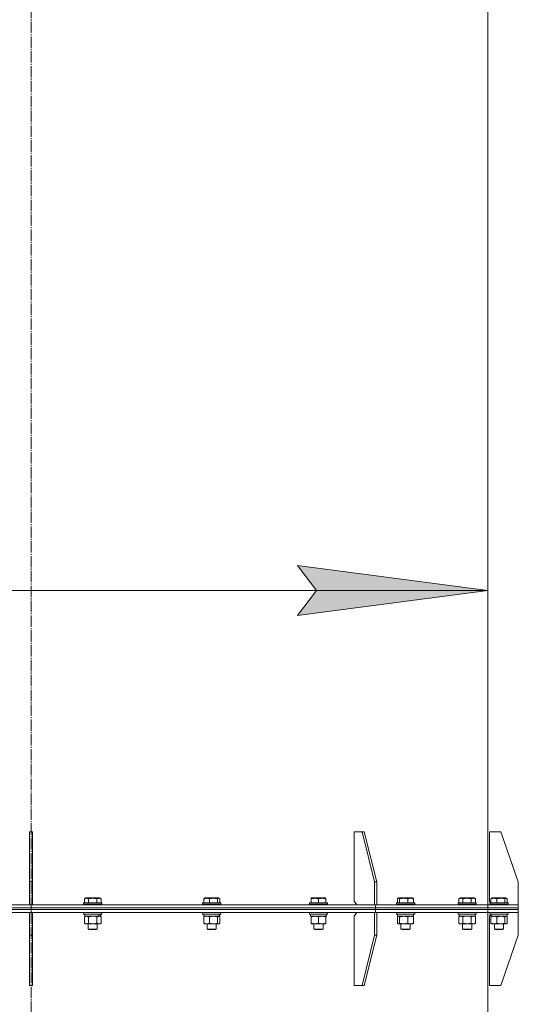
# Model space of a CAD drawing. Units: millimetres. Extents: x 0 to 21136, y -7 to 14850.
# Drawn here: x 16040 to 16695, y 9744 to 11037 of the extents above; entities that cross this region are included whole.
import ezdxf

# ---------------------------------------------------------------- set-up
doc = ezdxf.new("R2010")
doc.units = ezdxf.units.MM
doc.linetypes.add('K5LT_AXLED', pattern=[19.5, 15, -1.5, 1.5, -1.5])
doc.linetypes.add('K5LT_THIN', pattern=[0])
for name, color, linetype, true_color in [('DIM', 6, 'Continuous', 0xff00ff), ('OSI', 2, 'Continuous', 0xffff00), ('R', 1, 'Continuous', 0xff0000), ('WELDING', 7, 'Continuous', 0xffffff)]:
    doc.layers.add(name, color=color, linetype=linetype, true_color=true_color)

msp = doc.modelspace()

# ---------------------------------------------------------------- hatches: boundary and pattern name
at = {"layer": 'DIM'}
msp.add_hatch(color=7, dxfattribs=at).paths.add_polyline_path([(16654.8, 10287.2), (16404.8, 10320.1), (16429.8, 10287.2), (16404.8, 10254.3)])

# ---------------------------------------------------------------- linework, layer by layer
at = {"layer": 'DIM', "color": 7, "linetype": 'K5LT_THIN', "lineweight": 18}
for p, q in [((16654.8, 9864.4), (16654.8, 10387.2)), ((16429.8, 10287.2), (16404.8, 10320.1)), ((16404.8, 10320.1), (16654.8, 10287.2)), ((15454.8, 10287.2), (16654.8, 10287.2)), ((16654.8, 10287.2), (16404.8, 10254.3)), ((16404.8, 10254.3), (16429.8, 10287.2))]:
    msp.add_line(p, q, dxfattribs=at)
at = {"layer": 'OSI', "color": 30, "linetype": 'K5LT_AXLED', "lineweight": 18, "true_color": 0xff8000}
msp.add_line((16054.8, 12906.4), (16054.8, 8571.4), dxfattribs=at)
at = {"layer": 'R', "color": 7, "linetype": 'K5LT_THIN', "lineweight": 18}
for p, q in [((16654.8, 9874.4), (16654.8, 11351.4)), ((16654.8, 11351.4), (16654.8, 9874.4)), ((16056.8, 9970.4), (16052.8, 9970.4)), ((16052.8, 9970.4), (16052.8, 9904.4)), ((16056.8, 9970.4), (16056.8, 9904.4)), ((16489.7, 9970.4), (16479.1, 9970.4)), ((16479.1, 9970.4), (16479.1, 9879.4)), ((16492.5, 9970.4), (16489.7, 9970.4)), ((16489.7, 9970.4), (16506, 9904.4)), ((16492.5, 9970.4), (16508.8, 9904.4)), ((16671.8, 9970.4), (16656.8, 9970.4)), ((16656.8, 9970.4), (16656.8, 9879.4)), ((16671.8, 9970.4), (16694.8, 9904.4)), ((16052.8, 9904.4), (16056.8, 9904.4)), ((16052.8, 9874.4), (16052.8, 9904.4)), ((16056.8, 9874.4), (16056.8, 9904.4)), ((16506, 9904.4), (16508.8, 9904.4)), ((16506, 9874.4), (16506, 9904.4)), ((16508.8, 9874.4), (16508.8, 9904.4)), ((16694.8, 9874.4), (16694.8, 9904.4)), ((16124.8, 9882.2), (16126.8, 9883.4)), ((16124.8, 9882.2), (16124.8, 9876.9)), ((16144.7, 9883.4), (16126.8, 9883.4)), ((16130.3, 9882.2), (16130.3, 9876.9)), ((16141.2, 9882.2), (16141.2, 9876.9)), ((16146.7, 9882.2), (16144.7, 9883.4)), ((16146.7, 9882.2), (16146.7, 9876.9)), ((16281.5, 9882.2), (16281.5, 9876.9)), ((16282.3, 9882.9), (16283.1, 9883.4)), ((16301.1, 9883.4), (16283.1, 9883.4)), ((16289.2, 9882.2), (16289.2, 9876.9)), ((16299.8, 9882.2), (16299.8, 9876.9)), ((16301.9, 9882.9), (16301.1, 9883.4)), ((16302.7, 9882.2), (16302.7, 9876.9)), ((16422.8, 9883.1), (16423.3, 9883.4)), ((16422.8, 9882.2), (16422.8, 9883.1)), ((16422.8, 9882.2), (16422.8, 9876.9)), ((16441.2, 9883.4), (16423.3, 9883.4)), ((16432.3, 9882.2), (16432.3, 9876.9)), ((16441.8, 9883.1), (16441.2, 9883.4)), ((16441.8, 9883.1), (16441.8, 9882.2)), ((16441.8, 9882.2), (16441.8, 9876.9)), ((16479.1, 9879.4), (16482.6, 9874.4)), ((16536.1, 9882.2), (16536.1, 9876.9)), ((16536.9, 9882.9), (16537.7, 9883.4)), ((16538, 9883.4), (16537.7, 9883.4)), ((16555.7, 9883.4), (16538, 9883.4)), ((16538.9, 9882.2), (16538.9, 9876.9)), ((16549.5, 9882.2), (16549.5, 9876.9)), ((16556.5, 9882.9), (16555.7, 9883.4)), ((16557.3, 9882.2), (16557.3, 9876.9)), ((16616.7, 9882.2), (16618.7, 9883.4)), ((16616.7, 9882.2), (16616.7, 9876.9)), ((16619.9, 9883.4), (16618.7, 9883.4)), ((16636.6, 9883.4), (16619.9, 9883.4)), ((16622.1, 9882.2), (16622.1, 9876.9)), ((16633.1, 9882.2), (16633.1, 9876.9)), ((16638.6, 9882.2), (16636.6, 9883.4)), ((16638.6, 9882.2), (16638.6, 9876.9)), ((16656.8, 9879.4), (16658.9, 9877.3)), ((16658.9, 9882.2), (16658.9, 9876.9)), ((16659.7, 9882.9), (16660.5, 9883.4)), ((16663.2, 9883.4), (16660.5, 9883.4)), ((16678.5, 9883.4), (16663.2, 9883.4)), ((16666.7, 9882.2), (16666.7, 9876.9)), ((16677.3, 9882.2), (16677.3, 9876.9)), ((16679.4, 9882.9), (16678.5, 9883.4)), ((16680.1, 9882.2), (16680.1, 9876.9)), ((15602.3, 9874.4), (16054.8, 9874.4)), ((15602.3, 9870.4), (16054.8, 9870.4)), ((15602.3, 9870.4), (16054.8, 9870.4)), ((15602.3, 9868.4), (16054.8, 9868.4)), ((15602.3, 9868.4), (16054.8, 9868.4)), ((16054.8, 9870.4), (16054.8, 9874.4)), ((16054.8, 9874.4), (16507.4, 9874.4)), ((16054.8, 9870.4), (16054.8, 9874.4)), ((16054.8, 9870.4), (16507.4, 9870.4)), ((16054.8, 9868.4), (16054.8, 9870.4)), ((16054.8, 9870.4), (16507.4, 9870.4)), ((16054.8, 9868.4), (16054.8, 9870.4)), ((16054.8, 9868.4), (16507.4, 9868.4)), ((16054.8, 9864.4), (16054.8, 9868.4)), ((16054.8, 9868.4), (16507.4, 9868.4)), ((16054.8, 9864.4), (16054.8, 9868.4)), ((16123.7, 9876.6), (16123.9, 9876.9)), ((16123.7, 9876.6), (16123.7, 9874.7)), ((16147.7, 9876.6), (16123.7, 9876.6)), ((16147.7, 9874.7), (16123.7, 9874.7)), ((16123.7, 9874.7), (16123.9, 9874.4)), ((16147.6, 9876.9), (16123.9, 9876.9)), ((16147.7, 9876.6), (16147.6, 9876.9)), ((16147.7, 9874.7), (16147.6, 9874.4)), ((16147.7, 9876.6), (16147.7, 9874.7)), ((16280.1, 9876.6), (16280.3, 9876.9)), ((16280.1, 9876.6), (16280.1, 9874.7)), ((16304.1, 9876.6), (16280.1, 9876.6)), ((16304.1, 9874.7), (16280.1, 9874.7)), ((16280.1, 9874.7), (16280.3, 9874.4)), ((16303.9, 9876.9), (16280.3, 9876.9)), ((16304.1, 9876.6), (16303.9, 9876.9)), ((16304.1, 9874.7), (16303.9, 9874.4)), ((16304.1, 9876.6), (16304.1, 9874.7)), ((16420.3, 9876.6), (16420.4, 9876.9)), ((16420.3, 9876.6), (16420.3, 9874.7)), ((16444.3, 9876.6), (16420.3, 9876.6)), ((16444.3, 9874.7), (16420.3, 9874.7)), ((16420.3, 9874.7), (16420.4, 9874.4)), ((16444.1, 9876.9), (16420.4, 9876.9)), ((16444.3, 9876.6), (16444.1, 9876.9)), ((16444.3, 9874.7), (16444.1, 9874.4)), ((16444.3, 9876.6), (16444.3, 9874.7)), ((16507.4, 9874.4), (16694.8, 9874.4)), ((16507.4, 9870.4), (16507.4, 9874.4)), ((16507.4, 9870.4), (16507.4, 9874.4)), ((16507.4, 9870.4), (16694.8, 9870.4)), ((16507.4, 9870.4), (16694.8, 9870.4)), ((16507.4, 9868.4), (16507.4, 9870.4)), ((16507.4, 9868.4), (16507.4, 9870.4)), ((16507.4, 9864.4), (16507.4, 9868.4)), ((16507.4, 9868.4), (16694.8, 9868.4)), ((16507.4, 9868.4), (16694.8, 9868.4)), ((16507.4, 9864.4), (16507.4, 9868.4)), ((16534.7, 9876.6), (16534.9, 9876.9)), ((16534.7, 9876.6), (16534.7, 9874.7)), ((16535.1, 9876.6), (16534.7, 9876.6)), ((16534.7, 9874.7), (16534.9, 9874.4)), ((16535.1, 9874.7), (16534.7, 9874.7)), ((16535.3, 9876.9), (16534.9, 9876.9)), ((16558.7, 9876.6), (16535.1, 9876.6)), ((16558.7, 9874.7), (16535.1, 9874.7)), ((16558.5, 9876.9), (16535.3, 9876.9)), ((16558.7, 9876.6), (16558.5, 9876.9)), ((16558.7, 9874.7), (16558.5, 9874.4)), ((16558.7, 9876.6), (16558.7, 9874.7)), ((16615.6, 9876.6), (16615.8, 9876.9)), ((16615.6, 9876.6), (16615.6, 9874.7)), ((16617.2, 9876.6), (16615.6, 9876.6)), ((16615.6, 9874.7), (16615.8, 9874.4)), ((16617.2, 9874.7), (16615.6, 9874.7)), ((16617.4, 9876.9), (16615.8, 9876.9)), ((16639.6, 9876.6), (16617.2, 9876.6)), ((16639.6, 9874.7), (16617.2, 9874.7)), ((16639.5, 9876.9), (16617.4, 9876.9)), ((16639.6, 9876.6), (16639.5, 9876.9)), ((16639.6, 9874.7), (16639.5, 9874.4)), ((16639.6, 9876.6), (16639.6, 9874.7)), ((16657.5, 9876.6), (16657.7, 9876.9)), ((16657.5, 9876.6), (16657.7, 9876.9)), ((16657.5, 9876.6), (16657.5, 9874.7)), ((16657.5, 9876.6), (16657.5, 9874.7)), ((16661, 9876.6), (16657.5, 9876.6)), ((16657.5, 9874.7), (16657.7, 9874.4)), ((16657.5, 9874.7), (16657.7, 9874.4)), ((16661, 9874.7), (16657.5, 9874.7)), ((16661.2, 9876.9), (16657.7, 9876.9)), ((16681.5, 9876.6), (16661, 9876.6)), ((16681.5, 9874.7), (16661, 9874.7)), ((16681.3, 9876.9), (16661.2, 9876.9)), ((16681.5, 9876.6), (16681.3, 9876.9)), ((16681.5, 9874.7), (16681.3, 9874.4)), ((16681.5, 9876.6), (16681.5, 9874.7)), ((16694.8, 9870.4), (16694.8, 9874.4)), ((16694.8, 9870.4), (16694.8, 9874.4)), ((16694.8, 9868.4), (16694.8, 9870.4)), ((16694.8, 9868.4), (16694.8, 9870.4)), ((16694.8, 9864.4), (16694.8, 9868.4)), ((16694.8, 9864.4), (16694.8, 9868.4)), ((15603.7, 9864.4), (16054.8, 9864.4)), ((16052.8, 9864.4), (16056.8, 9864.4)), ((16052.8, 9864.4), (16052.8, 9834.4)), ((16054.8, 9864.4), (16506, 9864.4)), ((16056.8, 9864.4), (16056.8, 9834.4)), ((16123.7, 9864.1), (16123.9, 9864.4)), ((16123.7, 9864.1), (16123.7, 9862.2)), ((16147.7, 9864.1), (16123.7, 9864.1)), ((16147.7, 9862.2), (16123.7, 9862.2)), ((16123.7, 9862.2), (16123.9, 9861.9)), ((16147.6, 9861.9), (16123.9, 9861.9)), ((16124.8, 9858.5), (16126.2, 9859.4)), ((16124.8, 9858.5), (16124.8, 9850.2)), ((16125.2, 9861.9), (16125.2, 9859.4)), ((16144.3, 9859.4), (16125.2, 9859.4)), ((16130.3, 9858.5), (16130.3, 9850.2)), ((16141.2, 9858.5), (16141.2, 9850.2)), ((16144.3, 9859.4), (16144.9, 9859.4)), ((16144.9, 9859.4), (16145.8, 9859.4)), ((16146.7, 9858.5), (16145.2, 9859.4)), ((16146.2, 9859.4), (16145.8, 9859.4)), ((16146.2, 9861.9), (16146.2, 9859.4)), ((16146.7, 9858.5), (16146.7, 9850.2)), ((16147.7, 9864.1), (16147.6, 9864.4)), ((16147.7, 9862.2), (16147.6, 9861.9)), ((16147.7, 9864.1), (16147.7, 9862.2)), ((16280.1, 9864.1), (16280.3, 9864.4)), ((16280.1, 9864.1), (16280.1, 9862.2)), ((16304.1, 9864.1), (16280.1, 9864.1)), ((16304.1, 9862.2), (16280.1, 9862.2)), ((16280.1, 9862.2), (16280.3, 9861.9)), ((16303.9, 9861.9), (16280.3, 9861.9)), ((16281.5, 9858.5), (16281.5, 9850.2)), ((16281.6, 9861.9), (16281.6, 9859.4)), ((16301.9, 9859.4), (16281.6, 9859.4)), ((16282.3, 9859.2), (16282.6, 9859.4)), ((16289.2, 9858.5), (16289.2, 9850.2)), ((16299.8, 9858.5), (16299.8, 9850.2)), ((16301.9, 9859.2), (16301.6, 9859.4)), ((16301.9, 9859.4), (16302.6, 9859.4)), ((16302.6, 9861.9), (16302.6, 9859.4)), ((16302.6, 9859.4), (16302.6, 9859.4)), ((16302.7, 9858.5), (16302.7, 9850.2)), ((16304.1, 9864.1), (16303.9, 9864.4)), ((16304.1, 9862.2), (16303.9, 9861.9)), ((16304.1, 9864.1), (16304.1, 9862.2)), ((16420.3, 9864.1), (16420.4, 9864.4)), ((16420.3, 9864.1), (16420.3, 9862.2)), ((16444.3, 9864.1), (16420.3, 9864.1)), ((16444.3, 9862.2), (16420.3, 9862.2)), ((16420.3, 9862.2), (16420.4, 9861.9)), ((16444.1, 9861.9), (16420.4, 9861.9)), ((16421.8, 9861.9), (16421.8, 9859.4)), ((16442.7, 9859.4), (16421.8, 9859.4)), ((16422.8, 9858.5), (16422.8, 9859.4)), ((16422.8, 9858.5), (16422.8, 9850.2)), ((16432.3, 9858.5), (16432.3, 9850.2)), ((16441.8, 9859.4), (16441.8, 9858.5)), ((16441.8, 9858.5), (16441.8, 9850.2)), ((16442.6, 9860.8), (16442.7, 9861.9)), ((16444.3, 9864.1), (16444.1, 9864.4)), ((16444.3, 9862.2), (16444.1, 9861.9)), ((16444.3, 9864.1), (16444.3, 9862.2)), ((16482.6, 9864.4), (16479.1, 9859.4)), ((16479.1, 9768.4), (16479.1, 9859.4)), ((16506, 9864.4), (16508.8, 9864.4)), ((16506, 9864.4), (16506, 9834.4)), ((16506, 9864.4), (16506, 9864.4)), ((16507.4, 9864.4), (16694.8, 9864.4)), ((16508.8, 9864.4), (16508.8, 9834.4)), ((16534.7, 9864.1), (16534.9, 9864.4)), ((16534.7, 9864.1), (16534.7, 9862.2)), ((16535.1, 9864.1), (16534.7, 9864.1)), ((16534.7, 9862.2), (16534.9, 9861.9)), ((16535.1, 9862.2), (16534.7, 9862.2)), ((16535.3, 9861.9), (16534.9, 9861.9)), ((16558.7, 9864.1), (16535.1, 9864.1)), ((16558.7, 9862.2), (16535.1, 9862.2)), ((16558.5, 9861.9), (16535.3, 9861.9)), ((16536.1, 9858.5), (16536.1, 9850.2)), ((16536.2, 9861.9), (16536.2, 9859.4)), ((16557.2, 9859.4), (16536.2, 9859.4)), ((16536.9, 9859.2), (16537.2, 9859.4)), ((16538.9, 9858.5), (16538.9, 9850.2)), ((16549.5, 9858.5), (16549.5, 9850.2)), ((16556.5, 9859.2), (16556.2, 9859.4)), ((16557.2, 9861.9), (16557.2, 9859.4)), ((16557.3, 9858.5), (16557.3, 9850.2)), ((16558.7, 9864.1), (16558.5, 9864.4)), ((16558.7, 9862.2), (16558.5, 9861.9)), ((16558.7, 9864.1), (16558.7, 9862.2)), ((16615.6, 9864.1), (16615.8, 9864.4)), ((16615.6, 9864.1), (16615.6, 9862.2)), ((16617.2, 9864.1), (16615.6, 9864.1)), ((16615.6, 9862.2), (16615.8, 9861.9)), ((16617.2, 9862.2), (16615.6, 9862.2)), ((16617.4, 9861.9), (16615.8, 9861.9)), ((16616.7, 9858.5), (16618.1, 9859.4)), ((16616.7, 9858.5), (16616.7, 9850.2)), ((16617.1, 9861.9), (16617.1, 9859.4)), ((16638.1, 9859.4), (16617.1, 9859.4)), ((16639.6, 9864.1), (16617.2, 9864.1)), ((16639.6, 9862.2), (16617.2, 9862.2)), ((16639.5, 9861.9), (16617.4, 9861.9)), ((16622.1, 9858.5), (16622.1, 9850.2)), ((16633.1, 9858.5), (16633.1, 9850.2)), ((16638.6, 9858.5), (16637.1, 9859.4)), ((16638.1, 9861.9), (16638.1, 9859.4)), ((16638.6, 9858.5), (16638.6, 9850.2)), ((16639.6, 9864.1), (16639.5, 9864.4)), ((16639.6, 9862.2), (16639.5, 9861.9)), ((16639.6, 9864.1), (16639.6, 9862.2)), ((16654.8, 8772.4), (16654.8, 9864.4)), ((16659, 9861.6), (16656.8, 9859.4)), ((16656.8, 9768.4), (16656.8, 9859.4)), ((16657.5, 9864.1), (16657.7, 9864.4)), ((16657.5, 9864.1), (16657.7, 9864.4)), ((16657.5, 9864.1), (16657.5, 9862.2)), ((16657.5, 9864.1), (16657.5, 9862.2)), ((16661, 9864.1), (16657.5, 9864.1)), ((16657.5, 9862.2), (16657.7, 9861.9)), ((16657.5, 9862.2), (16657.7, 9861.9)), ((16661, 9862.2), (16657.5, 9862.2)), ((16661.2, 9861.9), (16657.7, 9861.9)), ((16658.9, 9858.5), (16658.9, 9850.2)), ((16659, 9861.9), (16659, 9861.6)), ((16659, 9861.9), (16659, 9859.4)), ((16680, 9859.4), (16659, 9859.4)), ((16659.7, 9859.2), (16660, 9859.4)), ((16681.5, 9864.1), (16661, 9864.1)), ((16681.5, 9862.2), (16661, 9862.2)), ((16681.3, 9861.9), (16661.2, 9861.9)), ((16666.7, 9858.5), (16666.7, 9850.2)), ((16677.3, 9858.5), (16677.3, 9850.2)), ((16679.4, 9859.2), (16679, 9859.4)), ((16680, 9861.9), (16680, 9859.4)), ((16680.1, 9858.5), (16680.1, 9850.2)), ((16681.5, 9864.1), (16681.3, 9864.4)), ((16681.5, 9862.2), (16681.3, 9861.9)), ((16681.5, 9864.1), (16681.5, 9862.2)), ((16694.8, 9864.4), (16694.8, 9834.4)), ((16694.8, 9864.4), (16694.8, 9864.4)), ((16124.8, 9850.2), (16126.2, 9849.4)), ((16135.7, 9849.4), (16126.2, 9849.4)), ((16129.7, 9849.4), (16129.7, 9842.5)), ((16141.7, 9842.5), (16129.7, 9842.5)), ((16129.7, 9842.5), (16130.7, 9841.9)), ((16140.7, 9841.9), (16130.7, 9841.9)), ((16145.2, 9849.4), (16135.7, 9849.4)), ((16141.7, 9842.5), (16140.7, 9841.9)), ((16141.7, 9849.4), (16141.7, 9842.5)), ((16146.7, 9850.2), (16145.2, 9849.4)), ((16282.3, 9849.6), (16282.6, 9849.4)), ((16294.5, 9849.4), (16282.6, 9849.4)), ((16286.1, 9849.4), (16286.1, 9842.5)), ((16298.1, 9842.5), (16286.1, 9842.5)), ((16286.1, 9842.5), (16287.1, 9841.9)), ((16297.1, 9841.9), (16287.1, 9841.9)), ((16301.6, 9849.4), (16294.5, 9849.4)), ((16298.1, 9842.5), (16297.1, 9841.9)), ((16298.1, 9849.4), (16298.1, 9842.5)), ((16301.9, 9849.6), (16301.6, 9849.4)), ((16422.8, 9849.4), (16422.8, 9850.2)), ((16437, 9849.4), (16422.8, 9849.4)), ((16426.3, 9849.4), (16426.3, 9842.5)), ((16438.3, 9842.5), (16426.3, 9842.5)), ((16426.3, 9842.5), (16427.3, 9841.9)), ((16437.3, 9841.9), (16427.3, 9841.9)), ((16441.8, 9849.4), (16437, 9849.4)), ((16438.3, 9842.5), (16437.3, 9841.9)), ((16438.3, 9849.4), (16438.3, 9842.5)), ((16441.8, 9850.2), (16441.8, 9849.4)), ((16536.9, 9849.6), (16537.2, 9849.4)), ((16553.4, 9849.4), (16537.2, 9849.4)), ((16540.7, 9849.4), (16540.7, 9842.5)), ((16540.7, 9842.5), (16541.7, 9841.9)), ((16540.9, 9842.5), (16540.7, 9842.5)), ((16552.7, 9842.5), (16540.9, 9842.5)), ((16541.9, 9841.9), (16541.7, 9841.9)), ((16551.7, 9841.9), (16541.9, 9841.9)), ((16552.7, 9842.5), (16551.7, 9841.9)), ((16552.7, 9849.4), (16552.7, 9842.5)), ((16556.2, 9849.4), (16553.4, 9849.4)), ((16556.5, 9849.6), (16556.2, 9849.4)), ((16616.7, 9850.2), (16618.1, 9849.4)), ((16635.9, 9849.4), (16618.1, 9849.4)), ((16621.6, 9849.4), (16621.6, 9842.5)), ((16621.6, 9842.5), (16622.6, 9841.9)), ((16622.4, 9842.5), (16621.6, 9842.5)), ((16633.6, 9842.5), (16622.4, 9842.5)), ((16623.3, 9841.9), (16622.6, 9841.9)), ((16632.6, 9841.9), (16623.3, 9841.9)), ((16633.6, 9842.5), (16632.6, 9841.9)), ((16633.6, 9849.4), (16633.6, 9842.5)), ((16637.1, 9849.4), (16635.9, 9849.4)), ((16638.6, 9850.2), (16637.1, 9849.4)), ((16659.7, 9849.6), (16660, 9849.4)), ((16678.7, 9849.4), (16660, 9849.4)), ((16663.5, 9849.4), (16663.5, 9842.5)), ((16663.5, 9842.5), (16664.5, 9841.9)), ((16665.3, 9842.5), (16663.5, 9842.5)), ((16666, 9841.9), (16664.5, 9841.9)), ((16675.5, 9842.5), (16665.3, 9842.5)), ((16674.5, 9841.9), (16666, 9841.9)), ((16675.5, 9842.5), (16674.5, 9841.9)), ((16675.5, 9849.4), (16675.5, 9842.5)), ((16679, 9849.4), (16678.7, 9849.4)), ((16679.4, 9849.6), (16679, 9849.4)), ((16052.8, 9768.4), (16052.8, 9834.4)), ((16056.8, 9834.4), (16052.8, 9834.4)), ((16056.8, 9768.4), (16056.8, 9834.4)), ((16489.7, 9768.4), (16506, 9834.4)), ((16492.5, 9768.4), (16508.8, 9834.4)), ((16508.8, 9834.4), (16506, 9834.4)), ((16671.8, 9768.4), (16694.8, 9834.4)), ((16052.8, 9768.4), (16056.8, 9768.4)), ((16489.7, 9768.4), (16479.1, 9768.4)), ((16489.7, 9768.4), (16492.5, 9768.4)), ((16671.8, 9768.4), (16656.8, 9768.4))]:
    msp.add_line(p, q, dxfattribs=at)
for centre, major_axis, ratio, start_param, end_param in [((16135.7, 9857.2), (6.2, -22.4), 0.379473, 1.563245, 1.675638), ((16135.7, 9864.3), (6.2, -22.4), 0.379473, 1.246058, 1.35866), ((16292.1, 9857.2), (3.4, -22.5), 0.442372, 1.600779, 1.713171), ((16292.1, 9864.3), (3.4, -22.5), 0.442372, 1.283592, 1.396193), ((16432.3, 9857.2), (0, -22.5), 0.466308, 1.667355, 1.779747)]:
    msp.add_ellipse(centre, major_axis=major_axis, ratio=ratio, start_param=start_param, end_param=end_param, dxfattribs=at)
at = {"layer": 'WELDING', "color": 7, "linetype": 'K5LT_THIN', "lineweight": 18}
for p, q in [((16300.2, 9882.6), (16299.8, 9882.2)), ((16300.9, 9883), (16300.2, 9882.6)), ((16301.6, 9883), (16300.9, 9883)), ((16301.9, 9882.9), (16301.6, 9883)), ((16302.2, 9882.7), (16301.9, 9882.9)), ((16302.4, 9882.5), (16302.2, 9882.7)), ((16302.7, 9882.2), (16302.4, 9882.5)), ((16536.4, 9882.5), (16536.1, 9882.2)), ((16536.6, 9882.7), (16536.4, 9882.5)), ((16536.9, 9882.9), (16536.6, 9882.7)), ((16537.1, 9883), (16536.9, 9882.9)), ((16537.3, 9883.1), (16537.1, 9883)), ((16537.5, 9883.1), (16537.3, 9883.1)), ((16677.8, 9882.7), (16677.3, 9882.2)), ((16678.5, 9883.1), (16677.8, 9882.7)), ((16679.2, 9883), (16678.5, 9883.1)), ((16679.4, 9882.9), (16679.2, 9883)), ((16679.6, 9882.7), (16679.4, 9882.9)), ((16679.9, 9882.5), (16679.6, 9882.7)), ((16680.1, 9882.2), (16679.9, 9882.5)), ((16125.3, 9858.8), (16124.8, 9858.5)), ((16126.2, 9859.2), (16125.3, 9858.8)), ((16127.1, 9859.4), (16126.2, 9859.2)), ((16127.5, 9859.4), (16127.1, 9859.4)), ((16137.6, 9859.3), (16135.7, 9859.4)), ((16139.4, 9859), (16137.6, 9859.3)), ((16141.2, 9858.5), (16139.4, 9859)), ((16282.2, 9858.8), (16281.5, 9858.5)), ((16283.5, 9859.2), (16282.2, 9858.8)), ((16284.8, 9859.4), (16283.5, 9859.2)), ((16285.4, 9859.4), (16284.8, 9859.4)), ((16301.5, 9859.4), (16301.3, 9859.4)), ((16301.7, 9859.3), (16301.5, 9859.4)), ((16301.9, 9859.2), (16301.7, 9859.3)), ((16302.2, 9859), (16301.9, 9859.2)), ((16302.4, 9858.8), (16302.2, 9859)), ((16302.7, 9858.5), (16302.4, 9858.8)), ((16536.4, 9858.8), (16536.1, 9858.5)), ((16536.6, 9859), (16536.4, 9858.8)), ((16536.9, 9859.2), (16536.6, 9859)), ((16537.1, 9859.3), (16536.9, 9859.2)), ((16537.3, 9859.4), (16537.1, 9859.3)), ((16537.5, 9859.4), (16537.3, 9859.4)), ((16623.9, 9859), (16622.1, 9858.5)), ((16625.8, 9859.3), (16623.9, 9859)), ((16627.6, 9859.4), (16625.8, 9859.3)), ((16629.5, 9859.3), (16627.6, 9859.4)), ((16631.3, 9859), (16629.5, 9859.3)), ((16633.1, 9858.5), (16631.3, 9859)), ((16636.8, 9859.3), (16635.9, 9859.4)), ((16637.7, 9859), (16636.8, 9859.3)), ((16638.6, 9858.5), (16637.7, 9859)), ((16678.9, 9859.4), (16678.7, 9859.4)), ((16679.1, 9859.3), (16678.9, 9859.4)), ((16679.4, 9859.2), (16679.1, 9859.3)), ((16679.6, 9859), (16679.4, 9859.2)), ((16679.9, 9858.8), (16679.6, 9859)), ((16680.1, 9858.5), (16679.9, 9858.8)), ((16299.8, 9850.2), (16300.5, 9849.6)), ((16300.5, 9849.6), (16301.2, 9849.4)), ((16301.2, 9849.4), (16301.9, 9849.6)), ((16301.9, 9849.6), (16302.2, 9849.8)), ((16302.2, 9849.8), (16302.4, 9850)), ((16302.4, 9850), (16302.7, 9850.2)), ((16536.1, 9850.2), (16536.4, 9850)), ((16536.4, 9850), (16536.6, 9849.8)), ((16536.6, 9849.8), (16536.9, 9849.6)), ((16536.9, 9849.6), (16537.3, 9849.4)), ((16537.3, 9849.4), (16538, 9849.5)), ((16538, 9849.5), (16538.7, 9850)), ((16538.7, 9850), (16538.9, 9850.2)), ((16678.7, 9849.4), (16678.9, 9849.4)), ((16678.9, 9849.4), (16679.1, 9849.5)), ((16679.1, 9849.5), (16679.4, 9849.6)), ((16679.4, 9849.6), (16679.6, 9849.8)), ((16679.6, 9849.8), (16679.9, 9850)), ((16679.9, 9850), (16680.1, 9850.2))]:
    msp.add_line(p, q, dxfattribs=at)
for points, knots in [([(16130.3, 9882.2), (16129.9, 9882.4), (16129.5, 9882.6), (16129, 9882.8), (16128.8, 9882.9), (16128.5, 9883), (16128.2, 9883), (16127.9, 9883.1), (16127.5, 9883.1), (16127.2, 9883.1), (16126.9, 9883), (16126.5, 9883), (16126.1, 9882.8), (16125.5, 9882.6), (16125, 9882.4), (16124.8, 9882.2)], [0, 0, 0, 0, 2.912728, 3.529104, 4.366059, 5.20805, 5.90491, 6.841792, 7.999747, 8.992853, 9.878966, 10.753647, 12.031595, 13.665019, 16, 16, 16, 16]), ([(16141.2, 9882.2), (16141, 9882.3), (16140.4, 9882.5), (16139.3, 9882.7), (16138.1, 9882.9), (16137.2, 9883), (16136.5, 9883.1), (16136, 9883.1), (16135.7, 9883.1), (16135.3, 9883.1), (16134.9, 9883.1), (16134.5, 9883), (16134, 9883), (16133.4, 9882.9), (16132.4, 9882.8), (16131.3, 9882.5), (16130.5, 9882.3), (16130.3, 9882.2)], [0, 0, 0, 0, 2.896048, 7.635036, 13.675312, 16.352744, 19.030177, 21.193346, 22.27493, 23.356515, 25.164905, 26.973294, 28.781684, 30.590074, 34.691771, 40.985529, 43.953237, 43.953237, 43.953237, 43.953237]), ([(16146.7, 9882.2), (16146.4, 9882.4), (16146, 9882.6), (16145.5, 9882.8), (16145.2, 9882.9), (16144.9, 9883), (16144.5, 9883.1), (16144.1, 9883.1), (16143.7, 9883.1), (16143.3, 9883), (16142.9, 9882.9), (16142.2, 9882.7), (16141.6, 9882.5), (16141.2, 9882.2)], [0, 0, 0, 0, 2.548637, 3.393886, 3.820302, 4.557043, 5.628317, 6.750839, 7.483164, 8.644096, 9.785804, 10.891414, 14, 14, 14, 14]), ([(16289.2, 9882.2), (16288.9, 9882.4), (16288.4, 9882.6), (16287.9, 9882.7), (16287.5, 9882.8), (16287.2, 9882.9), (16286.8, 9883), (16286.4, 9883), (16285.9, 9883.1), (16285.4, 9883.1), (16284.9, 9883.1), (16284.4, 9883), (16284, 9883), (16283.3, 9882.8), (16282.5, 9882.6), (16281.9, 9882.4), (16281.5, 9882.2)], [0, 0, 0, 0, 2.392038, 3.094773, 3.749673, 4.638938, 5.533553, 6.273967, 7.269403, 8.499731, 9.554906, 10.496402, 11.42575, 12.783569, 14.519082, 17, 17, 17, 17]), ([(16281.5, 9882.2), (16281.6, 9882.4), (16281.8, 9882.6), (16282.1, 9882.8), (16282.2, 9882.9), (16282.3, 9882.9)], [0, 0, 0, 0, 2.458726, 4.970772, 6, 6, 6, 6]), ([(16299.8, 9882.2), (16299.4, 9882.4), (16298.7, 9882.6), (16298, 9882.7), (16297.5, 9882.8), (16297, 9882.9), (16296.5, 9883), (16295.9, 9883), (16295.3, 9883.1), (16294.6, 9883.1), (16294, 9883.1), (16293.5, 9883.1), (16292.9, 9883), (16292, 9882.9), (16290.8, 9882.7), (16289.8, 9882.4), (16289.2, 9882.2)], [0, 0, 0, 0, 2.392038, 3.094773, 3.749673, 4.638938, 5.533553, 6.273967, 7.269403, 8.499731, 9.554906, 10.026159, 10.962726, 12.336972, 14.092661, 17, 17, 17, 17]), ([(16432.3, 9882.2), (16431.8, 9882.4), (16431.3, 9882.6), (16430.6, 9882.7), (16430.1, 9882.8), (16429.7, 9882.9), (16429.2, 9883), (16428.7, 9883), (16428.2, 9883.1), (16427.5, 9883.1), (16427, 9883.1), (16426.6, 9883.1), (16426, 9883), (16425.3, 9882.9), (16424.1, 9882.7), (16423.3, 9882.4), (16422.8, 9882.2)], [0, 0, 0, 0, 2.392038, 3.094773, 3.749673, 4.638938, 5.533553, 6.273967, 7.269403, 8.499731, 9.554906, 10.026159, 10.962726, 12.336972, 14.092661, 17, 17, 17, 17]), ([(16441.8, 9882.2), (16441.3, 9882.4), (16440.8, 9882.6), (16440.1, 9882.7), (16439.6, 9882.8), (16439.2, 9882.9), (16438.7, 9883), (16438.2, 9883), (16437.7, 9883.1), (16437, 9883.1), (16436.5, 9883.1), (16436.1, 9883.1), (16435.5, 9883), (16434.8, 9882.9), (16433.6, 9882.7), (16432.8, 9882.4), (16432.3, 9882.2)], [0, 0, 0, 0, 2.392038, 3.094773, 3.749673, 4.638938, 5.533553, 6.273967, 7.269403, 8.499731, 9.554906, 10.026159, 10.962726, 12.336972, 14.092661, 17, 17, 17, 17]), ([(16538.9, 9882.2), (16538.9, 9882.3), (16538.7, 9882.5), (16538.4, 9882.8), (16538.1, 9882.9), (16537.9, 9883), (16537.7, 9883.1), (16537.6, 9883.1), (16537.5, 9883.1)], [0, 0, 0, 0, 1.81824, 3.449192, 5.5205, 6.92415, 8.399389, 9, 9, 9, 9]), ([(16549.5, 9882.2), (16549.1, 9882.4), (16548.4, 9882.6), (16547.7, 9882.7), (16547.2, 9882.8), (16546.7, 9882.9), (16546.1, 9883), (16545.6, 9883), (16545, 9883.1), (16544.3, 9883.1), (16543.7, 9883.1), (16543.2, 9883.1), (16542.6, 9883), (16541.7, 9882.9), (16540.5, 9882.7), (16539.5, 9882.4), (16538.9, 9882.2)], [0, 0, 0, 0, 2.392038, 3.094773, 3.749673, 4.638938, 5.533553, 6.273967, 7.269403, 8.499731, 9.554906, 10.026159, 10.962726, 12.336972, 14.092661, 17, 17, 17, 17]), ([(16557.3, 9882.2), (16556.9, 9882.4), (16556.5, 9882.6), (16555.9, 9882.7), (16555.6, 9882.8), (16555.2, 9882.9), (16554.8, 9883), (16554.4, 9883), (16554, 9883.1), (16553.4, 9883.1), (16552.9, 9883.1), (16552.5, 9883), (16552, 9883), (16551.4, 9882.8), (16550.5, 9882.6), (16549.9, 9882.4), (16549.5, 9882.2)], [0, 0, 0, 0, 2.392038, 3.094773, 3.749673, 4.638938, 5.533553, 6.273967, 7.269403, 8.499731, 9.554906, 10.496402, 11.42575, 12.783569, 14.519082, 17, 17, 17, 17]), ([(16556.5, 9882.9), (16556.6, 9882.8), (16556.8, 9882.7), (16557.1, 9882.5), (16557.2, 9882.3), (16557.3, 9882.2)], [0, 0, 0, 0, 2.488659, 4.676944, 6, 6, 6, 6]), ([(16619.4, 9883.1), (16619.3, 9883.1), (16619, 9883.1), (16618.5, 9883), (16618.1, 9882.9), (16617.5, 9882.7), (16617, 9882.4), (16616.7, 9882.2)], [0, 0, 0, 0, 1.226606, 2.409535, 3.824463, 4.76519, 8, 8, 8, 8]), ([(16622.1, 9882.2), (16622, 9882.3), (16621.6, 9882.5), (16621.1, 9882.8), (16620.5, 9882.9), (16620, 9883), (16619.7, 9883.1), (16619.5, 9883.1), (16619.4, 9883.1)], [0, 0, 0, 0, 1.81824, 3.449192, 5.5205, 6.92415, 8.399389, 9, 9, 9, 9]), ([(16633.1, 9882.2), (16632.9, 9882.3), (16632.3, 9882.5), (16631.1, 9882.7), (16630, 9882.9), (16629.1, 9883), (16628.4, 9883.1), (16627.9, 9883.1), (16627.6, 9883.1), (16627.2, 9883.1), (16626.8, 9883.1), (16626.4, 9883), (16625.9, 9883), (16625.3, 9882.9), (16624.2, 9882.8), (16623.1, 9882.5), (16622.4, 9882.3), (16622.1, 9882.2)], [0, 0, 0, 0, 2.896048, 7.635036, 13.675312, 16.352744, 19.030177, 21.193346, 22.27493, 23.356515, 25.164905, 26.973294, 28.781684, 30.590074, 34.691771, 40.985529, 43.953237, 43.953237, 43.953237, 43.953237]), ([(16638.6, 9882.2), (16638.3, 9882.4), (16637.9, 9882.6), (16637.4, 9882.8), (16637.1, 9882.9), (16636.8, 9883), (16636.6, 9883), (16636.2, 9883.1), (16635.9, 9883.1), (16635.5, 9883.1), (16635.2, 9883), (16634.9, 9883), (16634.4, 9882.8), (16633.8, 9882.6), (16633.4, 9882.4), (16633.1, 9882.2)], [0, 0, 0, 0, 2.912728, 3.529104, 4.366059, 5.20805, 5.90491, 6.841792, 7.999747, 8.992853, 9.878966, 10.753647, 12.031595, 13.665019, 16, 16, 16, 16]), ([(16662.8, 9883.1), (16662.6, 9883.1), (16662.2, 9883.1), (16661.6, 9883), (16661, 9882.9), (16660.2, 9882.7), (16659.5, 9882.5), (16659, 9882.3), (16658.9, 9882.2)], [0, 0, 0, 0, 1.379932, 2.710726, 4.302521, 5.360839, 8.375483, 9, 9, 9, 9]), ([(16658.9, 9882.2), (16659, 9882.3), (16659.2, 9882.5), (16659.4, 9882.7), (16659.6, 9882.8), (16659.7, 9882.9)], [0, 0, 0, 0, 1.613865, 4.042368, 6, 6, 6, 6]), ([(16666.7, 9882.2), (16666.4, 9882.3), (16665.9, 9882.5), (16665.3, 9882.7), (16664.8, 9882.9), (16664.2, 9883), (16663.6, 9883.1), (16663.1, 9883.1), (16662.9, 9883.1), (16662.8, 9883.1)], [0, 0, 0, 0, 2.020267, 3.832435, 4.748491, 6.434444, 8.016551, 9.332655, 10, 10, 10, 10]), ([(16677.3, 9882.2), (16676.8, 9882.4), (16676.2, 9882.6), (16675.4, 9882.7), (16674.9, 9882.8), (16674.4, 9882.9), (16673.9, 9883), (16673.3, 9883), (16672.7, 9883.1), (16672, 9883.1), (16671.4, 9883.1), (16670.9, 9883.1), (16670.3, 9883), (16669.5, 9882.9), (16668.2, 9882.7), (16667.3, 9882.4), (16666.7, 9882.2)], [0, 0, 0, 0, 2.392038, 3.094773, 3.749673, 4.638938, 5.533553, 6.273967, 7.269403, 8.499731, 9.554906, 10.026159, 10.962726, 12.336972, 14.092661, 17, 17, 17, 17]), ([(16130.3, 9858.5), (16130, 9858.7), (16129.5, 9858.9), (16129, 9859.1), (16128.6, 9859.3), (16128.2, 9859.3), (16127.9, 9859.4), (16127.6, 9859.4), (16127.5, 9859.4)], [0, 0, 0, 0, 2.905563, 4.375924, 5.511195, 6.679161, 7.850161, 9, 9, 9, 9]), ([(16135.7, 9859.4), (16135.6, 9859.4), (16135.2, 9859.4), (16134.7, 9859.4), (16134.1, 9859.3), (16133.6, 9859.3), (16133.3, 9859.2), (16133, 9859.2), (16132.8, 9859.1), (16132.7, 9859.1), (16132.5, 9859.1), (16132.3, 9859), (16132.1, 9859), (16131.9, 9859), (16131.6, 9858.9), (16131.3, 9858.8), (16131, 9858.7), (16130.7, 9858.7), (16130.5, 9858.6), (16130.3, 9858.6), (16130.3, 9858.5)], [0, 0, 0, 0, 0.426692, 0.853385, 1.280077, 1.70677, 1.976977, 2.112081, 2.247185, 2.382289, 2.517392, 2.652496, 2.7876, 2.975699, 3.163798, 3.539996, 3.728096, 3.916195, 4.104294, 4.292393, 4.292393, 4.292393, 4.292393]), ([(16144, 9859.4), (16143.9, 9859.4), (16143.6, 9859.4), (16143.2, 9859.3), (16142.9, 9859.2), (16142.4, 9859.1), (16141.9, 9858.9), (16141.4, 9858.7), (16141.2, 9858.5)], [0, 0, 0, 0, 1.192024, 2.404251, 3.60809, 4.765234, 6.955738, 9, 9, 9, 9]), ([(16146.7, 9858.5), (16146.4, 9858.7), (16146, 9858.9), (16145.4, 9859.1), (16145, 9859.3), (16144.7, 9859.3), (16144.3, 9859.4), (16144.1, 9859.4), (16144, 9859.4)], [0, 0, 0, 0, 2.905563, 4.375924, 5.511195, 6.679161, 7.850161, 9, 9, 9, 9]), ([(16281.5, 9858.5), (16281.6, 9858.7), (16281.9, 9858.9), (16282.1, 9859.1), (16282.3, 9859.2)], [0, 0, 0, 0, 2.507761, 5, 5, 5, 5]), ([(16289.2, 9858.5), (16288.8, 9858.7), (16288.2, 9858.9), (16287.4, 9859.1), (16286.9, 9859.3), (16286.4, 9859.3), (16285.9, 9859.4), (16285.5, 9859.4), (16285.4, 9859.4)], [0, 0, 0, 0, 2.905563, 4.375924, 5.511195, 6.679161, 7.850161, 9, 9, 9, 9]), ([(16294.5, 9859.4), (16294.2, 9859.4), (16293.6, 9859.4), (16292.6, 9859.3), (16291.6, 9859.1), (16290.5, 9858.9), (16289.6, 9858.7), (16289.2, 9858.5)], [0, 0, 0, 0, 1.597458, 2.676777, 4.235764, 6.182879, 8, 8, 8, 8]), ([(16299.8, 9858.5), (16299.2, 9858.7), (16298.3, 9859), (16297, 9859.2), (16296.2, 9859.3), (16295.4, 9859.4), (16294.9, 9859.4), (16294.5, 9859.4)], [0, 0, 0, 0, 3.005828, 4.318193, 5.5895, 6.632109, 8, 8, 8, 8]), ([(16301.3, 9859.4), (16301.2, 9859.4), (16301.1, 9859.4), (16300.9, 9859.3), (16300.7, 9859.2), (16300.4, 9859.1), (16300.1, 9858.9), (16299.9, 9858.6), (16299.8, 9858.5)], [0, 0, 0, 0, 1.192024, 2.404251, 3.60809, 4.765234, 7.478942, 9, 9, 9, 9]), ([(16427.5, 9859.4), (16427.3, 9859.4), (16426.9, 9859.4), (16426.2, 9859.3), (16425.6, 9859.2), (16424.8, 9859.1), (16423.8, 9858.9), (16423.1, 9858.7), (16422.8, 9858.5)], [0, 0, 0, 0, 1.192024, 2.404251, 3.60809, 4.765234, 6.955738, 9, 9, 9, 9]), ([(16432.3, 9858.5), (16431.8, 9858.7), (16431, 9858.9), (16430, 9859.1), (16429.4, 9859.3), (16428.7, 9859.3), (16428.1, 9859.4), (16427.7, 9859.4), (16427.5, 9859.4)], [0, 0, 0, 0, 2.905563, 4.375924, 5.511195, 6.679161, 7.850161, 9, 9, 9, 9]), ([(16437, 9859.4), (16436.7, 9859.4), (16436.1, 9859.4), (16435.3, 9859.3), (16434.4, 9859.1), (16433.3, 9858.9), (16432.6, 9858.7), (16432.3, 9858.5)], [0, 0, 0, 0, 1.597458, 2.676777, 4.235764, 6.182879, 8, 8, 8, 8]), ([(16441.8, 9858.5), (16441.2, 9858.7), (16440.3, 9859), (16439.2, 9859.2), (16438.5, 9859.3), (16437.8, 9859.4), (16437.3, 9859.4), (16437, 9859.4)], [0, 0, 0, 0, 3.005828, 4.318193, 5.5895, 6.632109, 8, 8, 8, 8]), ([(16538.9, 9858.5), (16538.8, 9858.7), (16538.6, 9858.9), (16538.3, 9859.1), (16538.1, 9859.3), (16537.9, 9859.3), (16537.7, 9859.4), (16537.6, 9859.4), (16537.5, 9859.4)], [0, 0, 0, 0, 2.905563, 4.375924, 5.511195, 6.679161, 7.850161, 9, 9, 9, 9]), ([(16544.2, 9859.4), (16544, 9859.4), (16543.5, 9859.4), (16542.8, 9859.3), (16542.1, 9859.2), (16541.2, 9859.1), (16540.2, 9858.9), (16539.3, 9858.7), (16538.9, 9858.5)], [0, 0, 0, 0, 1.192024, 2.404251, 3.60809, 4.765234, 6.955738, 9, 9, 9, 9]), ([(16549.5, 9858.5), (16549, 9858.7), (16548.1, 9858.9), (16547.1, 9859.1), (16546.3, 9859.3), (16545.6, 9859.3), (16544.9, 9859.4), (16544.5, 9859.4), (16544.2, 9859.4)], [0, 0, 0, 0, 2.905563, 4.375924, 5.511195, 6.679161, 7.850161, 9, 9, 9, 9]), ([(16553.4, 9859.4), (16553.2, 9859.4), (16552.7, 9859.4), (16552, 9859.3), (16551.3, 9859.1), (16550.4, 9858.9), (16549.8, 9858.7), (16549.5, 9858.5)], [0, 0, 0, 0, 1.597458, 2.676777, 4.235764, 6.182879, 8, 8, 8, 8]), ([(16557.3, 9858.5), (16556.8, 9858.7), (16556.1, 9859), (16555.2, 9859.2), (16554.6, 9859.3), (16554, 9859.4), (16553.6, 9859.4), (16553.4, 9859.4)], [0, 0, 0, 0, 3.005828, 4.318193, 5.5895, 6.632109, 8, 8, 8, 8]), ([(16556.5, 9859.2), (16556.7, 9859.1), (16557, 9858.9), (16557.2, 9858.6), (16557.3, 9858.5)], [0, 0, 0, 0, 3.106211, 5, 5, 5, 5]), ([(16619.4, 9859.4), (16619.3, 9859.4), (16619, 9859.4), (16618.7, 9859.3), (16618.3, 9859.2), (16617.8, 9859.1), (16617.3, 9858.9), (16616.9, 9858.7), (16616.7, 9858.5)], [0, 0, 0, 0, 1.192024, 2.404251, 3.60809, 4.765234, 6.955738, 9, 9, 9, 9]), ([(16622.1, 9858.5), (16621.9, 9858.7), (16621.4, 9858.9), (16620.9, 9859.1), (16620.5, 9859.3), (16620.1, 9859.3), (16619.8, 9859.4), (16619.5, 9859.4), (16619.4, 9859.4)], [0, 0, 0, 0, 2.905563, 4.375924, 5.511195, 6.679161, 7.850161, 9, 9, 9, 9]), ([(16635.9, 9859.4), (16635.7, 9859.4), (16635.4, 9859.4), (16634.9, 9859.3), (16634.3, 9859.1), (16633.7, 9858.9), (16633.3, 9858.7), (16633.1, 9858.5)], [0, 0, 0, 0, 1.597458, 2.676777, 4.235764, 6.182879, 8, 8, 8, 8]), ([(16662.8, 9859.4), (16662.6, 9859.4), (16662.3, 9859.4), (16661.7, 9859.3), (16661.2, 9859.2), (16660.6, 9859.1), (16659.8, 9858.9), (16659.2, 9858.7), (16658.9, 9858.5)], [0, 0, 0, 0, 1.192024, 2.404251, 3.60809, 4.765234, 6.955738, 9, 9, 9, 9]), ([(16658.9, 9858.5), (16659, 9858.7), (16659.2, 9858.9), (16659.5, 9859.1), (16659.6, 9859.2), (16659.7, 9859.2)], [0, 0, 0, 0, 2.840781, 4.865159, 6, 6, 6, 6]), ([(16666.7, 9858.5), (16666.3, 9858.7), (16665.7, 9858.9), (16664.9, 9859.1), (16664.3, 9859.3), (16663.8, 9859.3), (16663.3, 9859.4), (16663, 9859.4), (16662.8, 9859.4)], [0, 0, 0, 0, 2.905563, 4.375924, 5.511195, 6.679161, 7.850161, 9, 9, 9, 9]), ([(16672, 9859.4), (16671.7, 9859.4), (16671.3, 9859.4), (16670.5, 9859.3), (16669.8, 9859.2), (16668.9, 9859.1), (16667.9, 9858.9), (16667.1, 9858.7), (16666.7, 9858.5)], [0, 0, 0, 0, 1.192024, 2.404251, 3.60809, 4.765234, 6.955738, 9, 9, 9, 9]), ([(16677.3, 9858.5), (16676.7, 9858.7), (16675.9, 9858.9), (16674.8, 9859.1), (16674, 9859.3), (16673.4, 9859.3), (16672.7, 9859.4), (16672.2, 9859.4), (16672, 9859.4)], [0, 0, 0, 0, 2.905563, 4.375924, 5.511195, 6.679161, 7.850161, 9, 9, 9, 9]), ([(16678.7, 9859.4), (16678.6, 9859.4), (16678.4, 9859.4), (16678.2, 9859.3), (16677.9, 9859.1), (16677.6, 9858.9), (16677.4, 9858.7), (16677.3, 9858.5)], [0, 0, 0, 0, 1.597458, 2.676777, 4.235764, 6.182879, 8, 8, 8, 8]), ([(16124.8, 9850.2), (16125.1, 9850.1), (16125.6, 9849.8), (16126.1, 9849.6), (16126.5, 9849.5), (16126.8, 9849.5), (16127.1, 9849.4), (16127.5, 9849.4), (16127.8, 9849.4), (16128.2, 9849.4), (16128.5, 9849.5), (16128.9, 9849.6), (16129.5, 9849.9), (16130, 9850.1), (16130.3, 9850.2)], [0, 0, 0, 0, 2.72415, 3.912285, 4.716446, 5.530362, 6.353984, 7.500189, 8.40607, 9.211142, 9.998759, 11.128707, 12.847273, 15, 15, 15, 15]), ([(16130.3, 9850.2), (16130.4, 9850.2), (16130.6, 9850.1), (16131, 9850), (16131.3, 9850), (16131.6, 9849.9), (16132, 9849.8), (16132.3, 9849.7), (16132.6, 9849.7), (16132.8, 9849.6), (16133.1, 9849.6), (16133.5, 9849.5), (16134, 9849.5), (16134.5, 9849.4), (16134.8, 9849.4), (16135.1, 9849.4), (16135.3, 9849.4), (16135.5, 9849.4), (16135.7, 9849.4), (16135.7, 9849.4)], [0, 0, 0, 0, 0.253231, 0.633077, 0.823001, 1.012924, 1.39277, 1.683866, 1.829413, 1.974961, 2.22598, 2.476999, 2.979038, 3.307633, 3.636228, 3.800526, 3.964824, 4.129121, 4.293419, 4.293419, 4.293419, 4.293419]), ([(16135.7, 9849.4), (16135.8, 9849.4), (16135.9, 9849.4), (16136.1, 9849.4), (16136.3, 9849.4), (16136.5, 9849.4), (16136.6, 9849.4), (16136.9, 9849.4), (16137.3, 9849.5), (16137.8, 9849.5), (16138.2, 9849.6), (16138.6, 9849.6), (16138.9, 9849.7), (16139.3, 9849.8), (16139.7, 9849.8), (16140, 9849.9), (16140.3, 9850), (16140.6, 9850.1), (16140.9, 9850.2), (16141.1, 9850.2), (16141.2, 9850.2)], [0, 0, 0, 0, 0.13683, 0.27366, 0.41049, 0.54732, 0.68415, 0.820981, 1.094641, 1.641961, 1.915621, 2.189281, 2.472595, 2.755908, 3.039221, 3.322535, 3.565256, 3.807977, 4.050698, 4.293419, 4.293419, 4.293419, 4.293419]), ([(16141.2, 9850.2), (16141.6, 9850.1), (16142, 9849.8), (16142.6, 9849.6), (16142.9, 9849.5), (16143.2, 9849.5), (16143.6, 9849.4), (16143.9, 9849.4), (16144.3, 9849.4), (16144.6, 9849.4), (16144.9, 9849.5), (16145.4, 9849.6), (16146, 9849.9), (16146.5, 9850.1), (16146.7, 9850.2)], [0, 0, 0, 0, 2.72415, 3.912285, 4.716446, 5.530362, 6.353984, 7.500189, 8.40607, 9.211142, 9.998759, 11.128707, 12.847273, 15, 15, 15, 15]), ([(16281.5, 9850.2), (16281.9, 9850.1), (16282.6, 9849.8), (16283.4, 9849.6), (16283.9, 9849.5), (16284.3, 9849.5), (16284.8, 9849.4), (16285.3, 9849.4), (16285.8, 9849.4), (16286.3, 9849.4), (16286.7, 9849.5), (16287.4, 9849.6), (16288.2, 9849.9), (16288.9, 9850.1), (16289.2, 9850.2)], [0, 0, 0, 0, 2.72415, 3.912285, 4.716446, 5.530362, 6.353984, 7.500189, 8.40607, 9.211142, 9.998759, 11.128707, 12.847273, 15, 15, 15, 15]), ([(16282.3, 9849.6), (16282.1, 9849.7), (16281.8, 9849.9), (16281.6, 9850.1), (16281.5, 9850.2)], [0, 0, 0, 0, 2.879343, 5, 5, 5, 5]), ([(16289.2, 9850.2), (16289.7, 9850.1), (16290.6, 9849.9), (16291.7, 9849.6), (16292.6, 9849.5), (16293.4, 9849.4), (16294.1, 9849.4), (16294.4, 9849.4), (16294.5, 9849.4)], [0, 0, 0, 0, 2.494996, 4.309231, 5.73815, 7.133977, 8.472011, 9, 9, 9, 9]), ([(16294.5, 9849.4), (16294.9, 9849.4), (16295.6, 9849.4), (16296.4, 9849.5), (16297.4, 9849.6), (16298.5, 9849.9), (16299.4, 9850.1), (16299.8, 9850.2)], [0, 0, 0, 0, 1.523216, 3.057663, 3.814901, 5.878539, 8, 8, 8, 8]), ([(16422.8, 9850.2), (16423.3, 9850.1), (16424.1, 9849.8), (16425.1, 9849.6), (16425.7, 9849.5), (16426.2, 9849.5), (16426.8, 9849.4), (16427.5, 9849.4), (16428.1, 9849.4), (16428.5, 9849.4), (16429, 9849.5), (16429.7, 9849.6), (16430.8, 9849.8), (16431.7, 9850), (16432.3, 9850.2)], [0, 0, 0, 0, 2.72415, 3.912285, 4.716446, 5.530362, 6.353984, 7.500189, 8.40607, 9.211142, 9.605533, 10.761675, 12.184093, 15, 15, 15, 15]), ([(16432.3, 9850.2), (16432.7, 9850.1), (16433.4, 9849.9), (16434.4, 9849.6), (16435.3, 9849.5), (16436, 9849.4), (16436.6, 9849.4), (16436.9, 9849.4), (16437, 9849.4)], [0, 0, 0, 0, 2.494996, 4.309231, 5.73815, 7.133977, 8.472011, 9, 9, 9, 9]), ([(16437, 9849.4), (16437.3, 9849.4), (16437.9, 9849.4), (16438.7, 9849.5), (16439.6, 9849.6), (16440.5, 9849.9), (16441.3, 9850.1), (16441.8, 9850.2)], [0, 0, 0, 0, 1.523216, 3.057663, 3.814901, 5.878539, 8, 8, 8, 8]), ([(16538.9, 9850.2), (16539.6, 9850.1), (16540.5, 9849.8), (16541.6, 9849.6), (16542.3, 9849.5), (16542.8, 9849.5), (16543.5, 9849.4), (16544.2, 9849.4), (16544.9, 9849.4), (16545.4, 9849.4), (16545.9, 9849.5), (16546.6, 9849.6), (16547.9, 9849.8), (16548.9, 9850), (16549.5, 9850.2)], [0, 0, 0, 0, 2.72415, 3.912285, 4.716446, 5.530362, 6.353984, 7.500189, 8.40607, 9.211142, 9.605533, 10.761675, 12.184093, 15, 15, 15, 15]), ([(16549.5, 9850.2), (16549.9, 9850.1), (16550.5, 9849.9), (16551.4, 9849.6), (16552.1, 9849.5), (16552.8, 9849.4), (16553.2, 9849.4), (16553.4, 9849.4)], [0, 0, 0, 0, 2.217775, 3.830428, 5.353122, 6.821732, 8, 8, 8, 8]), ([(16553.4, 9849.4), (16553.7, 9849.4), (16554.2, 9849.4), (16554.8, 9849.5), (16555.5, 9849.6), (16556.3, 9849.9), (16557, 9850.1), (16557.3, 9850.2)], [0, 0, 0, 0, 1.523216, 3.057663, 3.814901, 5.878539, 8, 8, 8, 8]), ([(16557.3, 9850.2), (16557.2, 9850.1), (16556.9, 9849.8), (16556.7, 9849.7), (16556.5, 9849.6)], [0, 0, 0, 0, 2.507184, 5, 5, 5, 5]), ([(16616.7, 9850.2), (16617, 9850.1), (16617.5, 9849.8), (16618, 9849.6), (16618.4, 9849.5), (16618.7, 9849.5), (16619, 9849.4), (16619.4, 9849.4), (16619.7, 9849.4), (16620, 9849.4), (16620.4, 9849.5), (16620.8, 9849.6), (16621.4, 9849.9), (16621.9, 9850.1), (16622.1, 9850.2)], [0, 0, 0, 0, 2.72415, 3.912285, 4.716446, 5.530362, 6.353984, 7.500189, 8.40607, 9.211142, 9.998759, 11.128707, 12.847273, 15, 15, 15, 15]), ([(16622.1, 9850.2), (16622.2, 9850.2), (16622.4, 9850.2), (16622.7, 9850.1), (16623, 9850), (16623.5, 9849.9), (16624.3, 9849.7), (16625.3, 9849.6), (16626, 9849.5), (16626.5, 9849.4), (16626.9, 9849.4), (16627.2, 9849.4), (16627.4, 9849.4), (16627.7, 9849.4), (16628, 9849.4), (16628.4, 9849.4), (16628.7, 9849.4), (16629.2, 9849.5), (16629.8, 9849.5), (16630.7, 9849.7), (16631.6, 9849.8), (16632.4, 9850), (16632.8, 9850.1), (16633, 9850.2), (16633.1, 9850.2)], [0, 0, 0, 0, 0.360272, 0.720544, 1.080816, 1.441087, 2.882175, 4.029166, 5.176157, 5.634334, 6.092512, 6.546256, 6.773128, 7, 7.455961, 7.911922, 8.367882, 8.823843, 9.735765, 10.647686, 12.323843, 13.161922, 13.580961, 14, 14, 14, 14]), ([(16633.1, 9850.2), (16633.4, 9850.1), (16633.8, 9849.9), (16634.4, 9849.6), (16634.9, 9849.5), (16635.4, 9849.4), (16635.7, 9849.4), (16635.9, 9849.4)], [0, 0, 0, 0, 2.217775, 3.830428, 5.353122, 6.821732, 8, 8, 8, 8]), ([(16635.9, 9849.4), (16636, 9849.4), (16636.4, 9849.4), (16636.8, 9849.5), (16637.3, 9849.6), (16637.9, 9849.9), (16638.4, 9850.1), (16638.6, 9850.2)], [0, 0, 0, 0, 1.523216, 3.057663, 3.814901, 5.878539, 8, 8, 8, 8]), ([(16659.7, 9849.6), (16659.5, 9849.7), (16659.3, 9849.9), (16659, 9850.1), (16658.9, 9850.2)], [0, 0, 0, 0, 3.106211, 5, 5, 5, 5]), ([(16658.9, 9850.2), (16659.4, 9850.1), (16660, 9849.8), (16660.9, 9849.6), (16661.3, 9849.5), (16661.8, 9849.5), (16662.3, 9849.4), (16662.8, 9849.4), (16663.3, 9849.4), (16663.7, 9849.4), (16664.2, 9849.5), (16664.8, 9849.6), (16665.7, 9849.9), (16666.3, 9850.1), (16666.7, 9850.2)], [0, 0, 0, 0, 2.72415, 3.912285, 4.716446, 5.530362, 6.353984, 7.500189, 8.40607, 9.211142, 9.998759, 11.128707, 12.847273, 15, 15, 15, 15]), ([(16666.7, 9850.2), (16667.3, 9850.1), (16668.2, 9849.8), (16669.3, 9849.6), (16670, 9849.5), (16670.6, 9849.5), (16671.2, 9849.4), (16671.9, 9849.4), (16672.6, 9849.4), (16673.1, 9849.4), (16673.7, 9849.5), (16674.4, 9849.6), (16675.6, 9849.8), (16676.6, 9850), (16677.3, 9850.2)], [0, 0, 0, 0, 2.72415, 3.912285, 4.716446, 5.530362, 6.353984, 7.500189, 8.40607, 9.211142, 9.605533, 10.761675, 12.184093, 15, 15, 15, 15]), ([(16677.3, 9850.2), (16677.4, 9850.1), (16677.6, 9849.9), (16677.9, 9849.6), (16678.2, 9849.5), (16678.5, 9849.4), (16678.6, 9849.4), (16678.7, 9849.4)], [0, 0, 0, 0, 2.217775, 3.830428, 5.353122, 6.821732, 8, 8, 8, 8])]:
    msp.add_open_spline(points, degree=3, knots=knots, dxfattribs=at)

doc.saveas('drawing.dxf')
